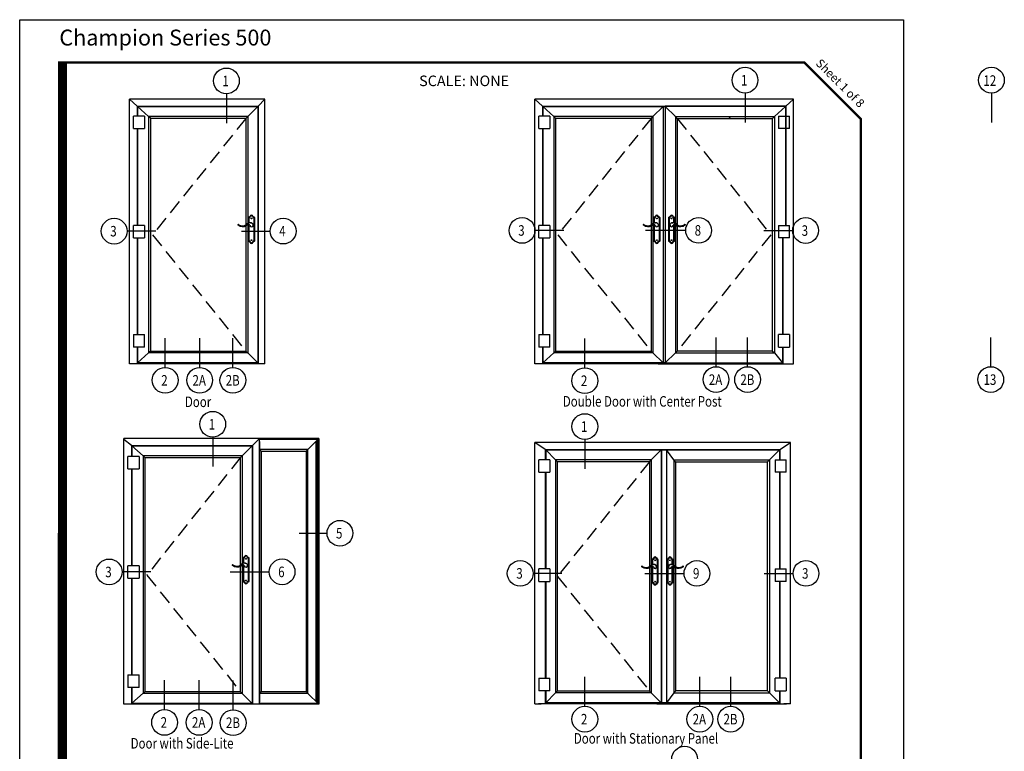
# Model space of a CAD drawing. Units: inches. Extents: x -9 to 159, y -9 to 21.
# Drawn here: x -9 to 8, y 5 to 18 of the extents above; entities that cross this region are included whole.
import ezdxf

# ---------------------------------------------------------------- set-up
doc = ezdxf.new("R2010")
doc.units = ezdxf.units.IN
doc.header["$MEASUREMENT"] = 0
doc.linetypes.add('HIDDEN', pattern=[0.375, 0.25, -0.125])
doc.layers.add('hatch - 30 deg - plastic', color=7, linetype='Continuous')
doc.styles.add('style1-text', font='romans.shx', dxfattribs={"width": 0.8, "height": 0.093})
doc.styles.add('SWISSB', font='swiss.ttf', dxfattribs={"height": 0.06})

msp = doc.modelspace()

# ---------------------------------------------------------------- linework, layer by layer
for p, q in [((-6.9813, 12.148), (-6.9813, 16.7993)), ((-4.6, 16.7993), (-6.9813, 16.7993)), ((-6.8469, 16.6778), (-6.9813, 16.7993)), ((-4.7213, 16.6792), (-4.6, 16.7993)), ((-4.6, 12.148), (-4.6, 16.7993)), ((0.1438, 12.1483), (0.1438, 16.7993)), ((4.6931, 16.7993), (0.1438, 16.7993)), ((0.2773, 16.6781), (0.1438, 16.7993)), ((4.5595, 16.6792), (4.6931, 16.7993)), ((4.6931, 12.1483), (4.6931, 16.7993)), ((-6.8469, 16.6778), (-4.7213, 16.6778)), ((-6.8469, 16.6778), (-6.8469, 16.5073)), ((-6.8405, 16.6713), (-6.8469, 16.6778)), ((-6.8405, 16.6713), (-4.7266, 16.6713)), ((-6.8405, 16.6713), (-6.8405, 16.5073)), ((-6.6452, 16.4939), (-6.8405, 16.6713)), ((-4.904, 16.4939), (-4.7266, 16.6727)), ((-4.7266, 16.6727), (-4.7213, 16.6792)), ((-4.7266, 16.6727), (-4.7266, 12.148)), ((-4.7213, 16.6792), (-4.7213, 12.148)), ((0.2773, 16.6781), (2.433, 16.6781)), ((0.2773, 16.6781), (0.2773, 16.5032)), ((0.2844, 16.6716), (0.2773, 16.6781)), ((0.2844, 16.6716), (2.4383, 16.6716)), ((0.2844, 16.6716), (0.2844, 16.5032)), ((0.4799, 16.4942), (0.2844, 16.6716)), ((2.2211, 16.4953), (2.3985, 16.6727)), ((2.3985, 16.6727), (2.3985, 12.1648)), ((4.5595, 16.6781), (2.433, 16.6781)), ((2.4383, 16.6727), (2.4383, 12.1648)), ((2.6157, 16.4953), (2.4383, 16.6727)), ((4.5524, 16.6716), (2.4383, 16.6716)), ((4.3569, 16.4953), (4.5524, 16.6727)), ((4.5524, 16.6727), (4.5595, 16.6792)), ((4.5524, 16.6716), (4.5524, 14.5841)), ((4.5595, 16.6781), (4.5595, 14.5841)), ((-6.7162, 16.5032), (-6.9118, 16.5032)), ((-6.9118, 16.2834), (-6.9118, 16.5032)), ((-6.7162, 16.5032), (-6.7162, 16.2834)), ((-4.904, 16.4939), (-6.6452, 16.4939)), ((-6.6452, 16.4939), (-6.6452, 12.3402)), ((-6.6096, 16.4616), (-6.6452, 16.4939)), ((-4.9364, 16.4616), (-6.6096, 16.4616)), ((-6.6096, 12.3722), (-6.6096, 16.4616)), ((-4.9364, 16.4616), (-4.904, 16.4939)), ((-4.9364, 16.4616), (-4.9364, 14.5909)), ((-4.904, 16.4939), (-4.904, 14.6162)), ((0.4089, 16.5032), (0.2133, 16.5032)), ((0.2133, 16.2834), (0.2133, 16.5032)), ((0.4089, 16.5032), (0.4089, 16.2834)), ((2.2211, 16.4942), (0.4799, 16.4942)), ((0.4799, 16.4942), (0.4799, 12.3405)), ((0.5155, 16.4619), (0.4799, 16.4942)), ((2.1887, 16.4619), (0.5155, 16.4619)), ((0.5155, 12.3725), (0.5155, 16.4619)), ((2.1887, 16.4629), (2.2211, 16.4953)), ((2.1887, 16.4629), (2.1887, 14.5909)), ((2.2211, 16.4953), (2.2211, 14.6162)), ((2.6157, 16.4953), (2.6157, 14.6162)), ((2.6481, 16.4629), (2.6157, 16.4953)), ((2.6157, 16.4942), (4.3569, 16.4942)), ((2.6481, 16.4629), (2.6481, 14.5909)), ((2.6481, 16.4619), (4.3213, 16.4619)), ((3.5869, 16.4629), (3.5546, 16.4953)), ((4.3213, 16.4629), (4.3569, 16.4953)), ((4.3213, 12.3725), (4.3213, 16.4619)), ((4.3569, 16.4942), (4.3569, 12.3405)), ((4.4279, 16.5032), (4.6235, 16.5032)), ((4.4279, 16.5032), (4.4279, 16.2834)), ((4.6235, 16.2834), (4.6235, 16.5032)), ((-6.9118, 16.2834), (-6.7162, 16.2834)), ((-6.8478, 16.2834), (-6.8478, 14.5823)), ((-6.8407, 16.2834), (-6.8407, 14.5823)), ((0.2133, 16.2834), (0.4089, 16.2834)), ((0.2773, 16.2834), (0.2773, 14.5823)), ((0.2844, 16.2834), (0.2844, 14.5823)), ((4.6235, 16.2834), (4.4279, 16.2834)), ((-4.8881, 14.623), (-4.8881, 14.7211)), ((-4.7851, 14.7211), (-4.7851, 14.306)), ((2.237, 14.623), (2.237, 14.7211)), ((2.3401, 14.7211), (2.3401, 14.306)), ((2.4968, 14.7211), (2.4968, 14.306)), ((2.5998, 14.623), (2.5998, 14.7211)), ((-6.7162, 14.5823), (-6.9118, 14.5823)), ((-6.9118, 14.3625), (-6.9118, 14.5823)), ((-6.7162, 14.5823), (-6.7162, 14.3625)), ((-4.9364, 14.5908), (-4.9364, 14.5908)), ((-4.9364, 14.5908), (-4.9364, 14.5908)), ((-4.9364, 14.5908), (-4.9364, 14.5908)), ((-4.9364, 14.5714), (-4.9364, 12.3725)), ((-4.9214, 14.605), (-4.9214, 14.605)), ((-4.9214, 14.605), (-4.9214, 14.605)), ((-4.9214, 14.605), (-4.9214, 14.605)), ((-4.9214, 14.605), (-4.9214, 14.605)), ((-4.9214, 14.605), (-4.9214, 14.605)), ((-4.9214, 14.605), (-4.9214, 14.605)), ((-4.904, 14.6009), (-4.904, 12.3402)), ((-4.9002, 14.6177), (-4.9002, 14.6177)), ((-4.8881, 14.306), (-4.8881, 14.6033)), ((-4.8766, 14.6262), (-4.8766, 14.7133)), ((-4.8766, 14.3138), (-4.8766, 14.5987)), ((-4.7965, 14.7133), (-4.7965, 14.3138)), ((-4.7851, 14.612), (-4.7851, 14.612)), ((0.4089, 14.5823), (0.2133, 14.5823)), ((0.2133, 14.3625), (0.2133, 14.5823)), ((0.4089, 14.5823), (0.4089, 14.3625)), ((2.1887, 14.5908), (2.1887, 14.5908)), ((2.1887, 14.5908), (2.1887, 14.5908)), ((2.1887, 14.5908), (2.1887, 14.5908)), ((2.1887, 14.5714), (2.1887, 12.3725)), ((2.2037, 14.605), (2.2037, 14.605)), ((2.2037, 14.605), (2.2037, 14.605)), ((2.2037, 14.605), (2.2037, 14.605)), ((2.2037, 14.605), (2.2037, 14.605)), ((2.2037, 14.605), (2.2037, 14.605)), ((2.2037, 14.605), (2.2037, 14.605)), ((2.2211, 14.6009), (2.2211, 12.3405)), ((2.2249, 14.6177), (2.2249, 14.6177)), ((2.237, 14.306), (2.237, 14.6033)), ((2.2485, 14.6262), (2.2485, 14.7133)), ((2.2485, 14.3138), (2.2485, 14.5987)), ((2.3286, 14.7133), (2.3286, 14.3138)), ((2.3401, 14.612), (2.3401, 14.612)), ((2.4968, 14.612), (2.4968, 14.612)), ((2.5082, 14.7133), (2.5082, 14.3138)), ((2.5883, 14.6262), (2.5883, 14.7133)), ((2.5883, 14.3138), (2.5883, 14.5987)), ((2.5998, 14.306), (2.5998, 14.6033)), ((2.6119, 14.6177), (2.6119, 14.6177)), ((2.6157, 14.6009), (2.6157, 12.3402)), ((2.6331, 14.605), (2.6331, 14.605)), ((2.6331, 14.605), (2.6331, 14.605)), ((2.6331, 14.605), (2.6331, 14.605)), ((2.6331, 14.605), (2.6331, 14.605)), ((2.6331, 14.605), (2.6331, 14.605)), ((2.6331, 14.605), (2.6331, 14.605)), ((2.6481, 14.5908), (2.6481, 14.5908)), ((2.6481, 14.5908), (2.6481, 14.5908)), ((2.6481, 14.5908), (2.6481, 14.5908)), ((2.6481, 14.5714), (2.6481, 12.3725)), ((4.4279, 14.5823), (4.6235, 14.5823)), ((4.4279, 14.5823), (4.4279, 14.3625)), ((4.6235, 14.3625), (4.6235, 14.5823)), ((-6.9118, 14.3625), (-6.7162, 14.3625)), ((-6.8478, 14.3625), (-6.8478, 12.6625)), ((-6.8407, 14.3625), (-6.8407, 12.6625)), ((0.2133, 14.3625), (0.4089, 14.3625)), ((0.2773, 14.3625), (0.2773, 12.6625)), ((0.2844, 14.3625), (0.2844, 12.6625)), ((4.6235, 14.3625), (4.4279, 14.3625)), ((4.5002, 14.3625), (4.5002, 12.6625)), ((4.5066, 14.3625), (4.5066, 12.6625)), ((-6.9118, 12.6625), (-6.7162, 12.6625)), ((-6.9118, 12.6625), (-6.9118, 12.4427)), ((-6.7162, 12.4427), (-6.7162, 12.6625)), ((0.2133, 12.6625), (0.4089, 12.6625)), ((0.2133, 12.6625), (0.2133, 12.4427)), ((0.4089, 12.4427), (0.4089, 12.6625)), ((4.6235, 12.6625), (4.4279, 12.6625)), ((4.4279, 12.4427), (4.4279, 12.6625)), ((4.6235, 12.6625), (4.6235, 12.4427)), ((-6.7162, 12.4427), (-6.9118, 12.4427)), ((-6.8478, 12.4427), (-6.8478, 12.148)), ((-6.8407, 12.4427), (-6.8407, 12.148)), ((-6.6452, 12.3402), (-6.8407, 12.1645)), ((-6.6096, 12.3722), (-6.6452, 12.3402)), ((-4.904, 12.3402), (-6.6452, 12.3402)), ((-6.6096, 12.3722), (-4.9364, 12.3722)), ((-4.9364, 12.3725), (-4.904, 12.3402)), ((-4.904, 12.3402), (-4.7266, 12.1645)), ((0.4089, 12.4427), (0.2133, 12.4427)), ((0.2773, 12.4427), (0.2773, 12.1483)), ((0.2844, 12.4427), (0.2844, 12.1483)), ((0.4799, 12.3402), (0.2844, 12.1648)), ((0.4799, 12.3402), (0.5155, 12.3725)), ((2.2211, 12.3405), (0.4799, 12.3405)), ((0.5155, 12.3725), (2.1887, 12.3725)), ((2.1887, 12.3725), (2.2211, 12.3402)), ((2.2211, 12.3402), (2.3985, 12.1648)), ((2.6157, 12.3402), (2.4383, 12.1648)), ((2.6481, 12.3725), (2.6157, 12.3402)), ((2.6157, 12.3405), (4.3569, 12.3405)), ((4.3213, 12.3725), (2.6481, 12.3725)), ((4.3213, 12.3725), (4.3569, 12.3405)), ((4.3569, 12.3405), (4.5002, 12.1648)), ((4.4279, 12.4427), (4.6235, 12.4427)), ((4.5002, 12.4427), (4.5002, 12.1483)), ((4.5066, 12.4427), (4.5066, 12.1483)), ((-4.6, 12.148), (-6.9813, 12.148)), ((-4.7266, 12.1645), (-6.8407, 12.1645)), ((-4.7266, 12.1546), (-6.8407, 12.1546)), ((2.5251, 12.1483), (0.1438, 12.1483)), ((2.4383, 12.1648), (0.2844, 12.1648)), ((2.4383, 12.1549), (0.2844, 12.1549)), ((2.3117, 12.1483), (4.6931, 12.1483)), ((2.4383, 12.1648), (4.5002, 12.1648)), ((2.4383, 12.1549), (4.5002, 12.1549)), ((-7.0793, 6.1653), (-7.0793, 10.8352)), ((-4.698, 10.8352), (-7.0793, 10.8352)), ((-6.9449, 10.7136), (-7.0793, 10.8177)), ((-3.6524, 10.8352), (-6.9162, 10.8352)), ((-4.8192, 10.7136), (-4.698, 10.8352)), ((-4.698, 6.1653), (-4.698, 10.8352)), ((-3.6688, 10.8188), (-4.698, 10.8188)), ((-4.698, 10.7843), (-4.698, 6.1998)), ((-3.8228, 10.6648), (-3.6524, 10.8352)), ((-3.7003, 6.2131), (-3.7003, 10.7873)), ((-3.6939, 10.7937), (-3.6939, 6.2067)), ((-3.6688, 6.1817), (-3.6688, 10.8188)), ((-3.6524, 10.8352), (-3.6524, 6.1653)), ((4.6368, 10.7663), (0.1438, 10.7663)), ((0.3284, 10.645), (0.1438, 10.7663)), ((0.1438, 6.1753), (0.1438, 10.7663)), ((4.4504, 10.645), (4.6368, 10.7663)), ((4.6368, 6.1753), (4.6368, 10.7663)), ((-6.9449, 10.7136), (-4.8192, 10.7136)), ((-6.9449, 10.7136), (-6.9449, 10.5256)), ((-6.9384, 10.7071), (-6.9449, 10.7136)), ((-6.9384, 10.7071), (-4.8245, 10.7071)), ((-6.9384, 10.7071), (-6.9384, 10.5256)), ((-6.7431, 10.5297), (-6.9384, 10.7071)), ((-5.002, 10.5297), (-4.8245, 10.7071)), ((-4.8245, 10.7071), (-4.8192, 10.7136)), ((-4.8245, 10.7071), (-4.8245, 6.1653)), ((-4.8192, 10.7136), (-4.8192, 6.1653)), ((-3.8439, 10.6438), (-4.698, 10.6438)), ((-4.6661, 10.6119), (-4.698, 10.6438)), ((-4.6661, 10.6119), (-4.6661, 6.3886)), ((-4.6661, 10.6119), (-3.8757, 10.6119)), ((-3.8757, 10.6119), (-3.8439, 10.6438)), ((-3.8757, 10.6119), (-3.8757, 6.3886)), ((-3.8439, 10.6438), (-3.8228, 10.6648)), ((-3.8439, 6.3567), (-3.8439, 10.6438)), ((0.3284, 10.645), (4.4504, 10.645)), ((0.3284, 10.645), (0.3284, 10.4642)), ((0.3348, 10.6386), (0.3284, 10.645)), ((0.3348, 10.6386), (4.444, 10.6386)), ((0.3348, 10.6386), (0.3348, 10.4642)), ((0.5097, 10.4607), (0.3348, 10.6386)), ((2.1918, 10.4607), (2.3667, 10.6386)), ((2.3667, 10.6386), (2.3667, 6.1913)), ((2.3729, 10.6386), (2.3729, 6.1912)), ((2.587, 10.4607), (2.4603, 10.6386)), ((2.4603, 10.6386), (2.4603, 6.1912)), ((4.2691, 10.4612), (4.444, 10.6386)), ((4.444, 10.6386), (4.4504, 10.645)), ((4.444, 10.6386), (4.444, 10.4642)), ((4.4504, 10.645), (4.4504, 10.4642)), ((-6.8141, 10.5216), (-7.0098, 10.5216)), ((-7.0098, 10.3018), (-7.0098, 10.5216)), ((-6.8141, 10.5216), (-6.8141, 10.3018)), ((-5.002, 10.5297), (-6.7431, 10.5297)), ((-6.7431, 10.5297), (-6.7431, 6.3574)), ((-6.7075, 10.4974), (-6.7431, 10.5297)), ((-5.0343, 10.4974), (-6.7075, 10.4974)), ((-6.7075, 6.3895), (-6.7075, 10.4974)), ((-5.0343, 10.4974), (-5.002, 10.5297)), ((-5.0343, 10.4974), (-5.0343, 8.6092)), ((-5.002, 10.5297), (-5.002, 8.6345)), ((0.4089, 10.4642), (0.2133, 10.4642)), ((0.2133, 10.2444), (0.2133, 10.4642)), ((0.4089, 10.4642), (0.4089, 10.2444)), ((2.1918, 10.4607), (0.5097, 10.4607)), ((0.5097, 10.4607), (0.5097, 6.3675)), ((0.5415, 10.4288), (0.5097, 10.4607)), ((2.1599, 10.4288), (0.5415, 10.4288)), ((0.5415, 6.3995), (0.5415, 10.4288)), ((2.1599, 10.4288), (2.1918, 10.4607)), ((2.1599, 10.4288), (2.1599, 8.584)), ((2.1918, 10.4607), (2.1918, 8.609)), ((2.587, 10.4612), (4.2691, 10.4612)), ((2.587, 10.4607), (2.587, 8.609)), ((2.6189, 10.4288), (2.587, 10.4607)), ((2.6189, 10.4288), (4.2372, 10.4288)), ((2.6189, 10.4288), (2.6189, 8.584)), ((4.2372, 10.4288), (4.2691, 10.4612)), ((4.2372, 6.3995), (4.2372, 10.4288)), ((4.2691, 10.4612), (4.2691, 6.3675)), ((4.3698, 10.4642), (4.5655, 10.4642)), ((4.3698, 10.4642), (4.3698, 10.2444)), ((4.5655, 10.2444), (4.5655, 10.4642)), ((-7.0098, 10.3018), (-6.8141, 10.3018)), ((-6.9458, 10.3018), (-6.9458, 8.6007)), ((-6.9386, 10.3018), (-6.9386, 8.6007)), ((0.2133, 10.2444), (0.4089, 10.2444)), ((0.3284, 10.2444), (0.3284, 8.5433)), ((0.3348, 10.2444), (0.3348, 8.5433)), ((4.5655, 10.2444), (4.3698, 10.2444)), ((4.444, 10.2444), (4.444, 8.5433)), ((4.4504, 10.2444), (4.4504, 8.5433)), ((-4.986, 8.6414), (-4.986, 8.7395)), ((-4.9746, 8.6446), (-4.9746, 8.7317)), ((-4.8944, 8.7317), (-4.8944, 8.3321)), ((-4.883, 8.7395), (-4.883, 8.3244)), ((2.2075, 8.6157), (2.2075, 8.7124)), ((2.2188, 8.6189), (2.2188, 8.7047)), ((2.2978, 8.7047), (2.2978, 8.311)), ((2.309, 8.7124), (2.309, 8.3033)), ((2.4697, 8.7124), (2.4697, 8.3033)), ((2.481, 8.7047), (2.481, 8.311)), ((2.56, 8.6189), (2.56, 8.7047)), ((2.5713, 8.6157), (2.5713, 8.7124)), ((-6.8141, 8.6007), (-7.0098, 8.6007)), ((-7.0098, 8.3808), (-7.0098, 8.6007)), ((-6.8141, 8.6007), (-6.8141, 8.3808)), ((-5.0344, 8.6092), (-5.0344, 8.6092)), ((-5.0344, 8.6092), (-5.0344, 8.6092)), ((-5.0344, 8.6092), (-5.0344, 8.6092)), ((-5.0343, 8.5897), (-5.0343, 6.3895)), ((-5.0193, 8.6234), (-5.0193, 8.6234)), ((-5.0193, 8.6234), (-5.0193, 8.6234)), ((-5.0193, 8.6234), (-5.0193, 8.6234)), ((-5.0193, 8.6234), (-5.0193, 8.6234)), ((-5.0193, 8.6234), (-5.0193, 8.6234)), ((-5.0193, 8.6234), (-5.0193, 8.6234)), ((-5.002, 8.6193), (-5.002, 6.3574)), ((-4.9982, 8.6361), (-4.9982, 8.6361)), ((-4.986, 8.3244), (-4.986, 8.6216)), ((-4.9746, 8.3321), (-4.9746, 8.617)), ((-4.883, 8.6304), (-4.883, 8.6304)), ((0.4089, 8.5433), (0.2133, 8.5433)), ((0.2133, 8.3235), (0.2133, 8.5433)), ((0.4089, 8.5433), (0.4089, 8.3235)), ((2.1599, 8.584), (2.1599, 8.584)), ((2.1599, 8.584), (2.1599, 8.584)), ((2.1599, 8.584), (2.1599, 8.584)), ((2.1599, 8.5648), (2.1599, 6.398)), ((2.1747, 8.5979), (2.1747, 8.5979)), ((2.1747, 8.5979), (2.1747, 8.5979)), ((2.1747, 8.5979), (2.1747, 8.5979)), ((2.1747, 8.5979), (2.1747, 8.5979)), ((2.1747, 8.5979), (2.1747, 8.5979)), ((2.1747, 8.5979), (2.1747, 8.5979)), ((2.1918, 8.5939), (2.1918, 6.3661)), ((2.1955, 8.6105), (2.1955, 8.6105)), ((2.2075, 8.3033), (2.2075, 8.5962)), ((2.2188, 8.311), (2.2188, 8.5917)), ((2.309, 8.6049), (2.309, 8.6049)), ((2.4697, 8.6049), (2.4697, 8.6049)), ((2.56, 8.311), (2.56, 8.5917)), ((2.5713, 8.3033), (2.5713, 8.5962)), ((2.5833, 8.6105), (2.5833, 8.6105)), ((2.587, 8.5939), (2.587, 6.3661)), ((2.6041, 8.5979), (2.6041, 8.5979)), ((2.6041, 8.5979), (2.6041, 8.5979)), ((2.6041, 8.5979), (2.6041, 8.5979)), ((2.6041, 8.5979), (2.6041, 8.5979)), ((2.6041, 8.5979), (2.6041, 8.5979)), ((2.6041, 8.5979), (2.6041, 8.5979)), ((2.6189, 8.584), (2.6189, 8.584)), ((2.6189, 8.584), (2.6189, 8.584)), ((2.6189, 8.584), (2.6189, 8.584)), ((2.6189, 8.5648), (2.6189, 6.398)), ((4.3698, 8.5433), (4.5655, 8.5433)), ((4.3698, 8.5433), (4.3698, 8.3235)), ((4.5655, 8.3235), (4.5655, 8.5433)), ((-7.0098, 8.3808), (-6.8141, 8.3808)), ((-6.9458, 8.3808), (-6.9458, 6.6809)), ((-6.9386, 8.3808), (-6.9386, 6.6809)), ((0.2133, 8.3235), (0.4089, 8.3235)), ((0.3284, 8.3235), (0.3284, 6.6235)), ((0.3348, 8.3235), (0.3348, 6.6235)), ((4.5655, 8.3235), (4.3698, 8.3235)), ((4.444, 8.3235), (4.444, 6.6235)), ((4.4504, 8.3235), (4.4504, 6.6235)), ((-7.0098, 6.6809), (-6.8141, 6.6809)), ((-7.0098, 6.6809), (-7.0098, 6.4611)), ((-6.8141, 6.4611), (-6.8141, 6.6809)), ((0.2133, 6.6235), (0.4089, 6.6235)), ((0.2133, 6.6235), (0.2133, 6.4037)), ((0.4089, 6.4037), (0.4089, 6.6235)), ((4.5655, 6.6235), (4.3698, 6.6235)), ((4.3698, 6.4037), (4.3698, 6.6235)), ((4.5655, 6.6235), (4.5655, 6.4037)), ((-6.8141, 6.4611), (-7.0098, 6.4611)), ((-6.9458, 6.4611), (-6.9458, 6.1664)), ((-6.9386, 6.4611), (-6.9386, 6.1664)), ((-6.7431, 6.3585), (-6.9386, 6.1828)), ((-6.7075, 6.3895), (-6.7431, 6.3574)), ((-5.002, 6.3574), (-6.7431, 6.3574)), ((-6.7075, 6.3895), (-5.0343, 6.3895)), ((-5.0343, 6.3898), (-5.002, 6.3574)), ((-5.002, 6.3574), (-4.8245, 6.1817)), ((-3.8439, 6.3567), (-4.6981, 6.3567)), ((-4.6661, 6.3886), (-4.698, 6.3567)), ((-4.6661, 6.3886), (-3.8757, 6.3886)), ((-3.8757, 6.3886), (-3.8439, 6.3567)), ((-3.8439, 6.3567), (-3.6524, 6.1653)), ((0.4089, 6.4037), (0.2133, 6.4037)), ((0.3284, 6.4037), (0.3284, 6.1753)), ((0.3348, 6.4037), (0.3348, 6.1753)), ((0.5097, 6.3675), (0.3348, 6.1918)), ((0.5415, 6.3995), (0.5097, 6.3675)), ((2.1918, 6.3675), (0.5097, 6.3675)), ((0.5415, 6.3995), (2.1599, 6.3995)), ((2.1599, 6.398), (2.1918, 6.3661)), ((2.1918, 6.3661), (2.3667, 6.1913)), ((2.587, 6.3661), (2.4603, 6.1913)), ((2.6189, 6.398), (2.587, 6.3661)), ((2.587, 6.3675), (4.2691, 6.3675)), ((4.2372, 6.3995), (2.6189, 6.3995)), ((4.2372, 6.3995), (4.2691, 6.3675)), ((4.2691, 6.3675), (4.444, 6.1918)), ((4.3698, 6.4037), (4.5655, 6.4037)), ((4.444, 6.4037), (4.444, 6.1753)), ((4.4504, 6.4037), (4.4504, 6.1753)), ((-4.698, 6.1653), (-7.0793, 6.1653)), ((-4.8245, 6.1817), (-6.9386, 6.1817)), ((-3.6688, 6.1817), (-4.698, 6.1817)), ((-3.659, 6.1719), (-4.698, 6.1719)), ((-3.6524, 6.1653), (-4.698, 6.1653)), ((0.1438, 6.1753), (0.2567, 6.1753)), ((2.4914, 6.1753), (0.2089, 6.1753)), ((4.444, 6.1918), (0.3348, 6.1918)), ((4.444, 6.1819), (0.3348, 6.1819)), ((2.2874, 6.1753), (4.5698, 6.1753)), ((4.6368, 6.1753), (4.522, 6.1753))]:
    msp.add_line(p, q)
at = {"linetype": 'HIDDEN'}
for p, q in [((-4.9364, 16.4616), (-6.5787, 14.4163)), ((2.1887, 16.4629), (0.5464, 14.4163)), ((2.6481, 16.4629), (4.2904, 14.4163)), ((-6.5787, 14.4163), (-4.9364, 12.3725)), ((0.5464, 14.4163), (2.1887, 12.3725)), ((4.2904, 14.4163), (2.6481, 12.3725)), ((-5.0343, 10.4974), (-6.6766, 8.4347)), ((2.1599, 10.4288), (0.5415, 8.412)), ((-6.6766, 8.4347), (-5.0343, 6.3898)), ((0.5415, 8.412), (2.1599, 6.398))]:
    msp.add_line(p, q, dxfattribs=at)
msp.add_lwpolyline([(-8.9124, 18.1972), (6.6272, 18.1972), (6.6272, -2.5785), (-8.9124, -2.5785)], close=True)
at = {"const_width": 0.1595}
msp.add_lwpolyline([(5.8979, -1.8285), (-8.1624, -1.8285), (-8.1618, 17.467)], dxfattribs=at)
at = {"const_width": 0.0399}
msp.add_lwpolyline([(-8.1624, 17.4472), (4.8804, 17.4472), (5.8772, 16.4504), (5.8772, -1.8285), (-8.1624, -1.8285)], close=True, dxfattribs=at)
for centre, radius in [((-4.8366, 14.7043), 0.00747), ((2.2886, 14.7043), 0.00747), ((2.5483, 14.7043), 0.00747), ((-4.8366, 14.3228), 0.00747), ((2.2886, 14.3228), 0.00747), ((2.5483, 14.3228), 0.00747), ((-4.9345, 8.7227), 0.00747), ((2.2583, 8.6958), 0.00736), ((2.5205, 8.6958), 0.00736), ((-4.9345, 8.3412), 0.00747), ((2.2583, 8.3199), 0.00736), ((2.5205, 8.3199), 0.00736)]:
    msp.add_circle(centre, radius)
for centre, radius, start, end in [((-4.8835, 14.7211), 0.00458, 106.85002, 180), ((-4.8953, 14.7601), 0.0362, 286.85002, 337.36996), ((-4.8721, 14.7133), 0.00458, 116.43663, 180), ((-4.8953, 14.7601), 0.0477, 296.43663, 336.11064), ((-4.8366, 14.7356), 0.0275, 22.63004, 157.36996), ((-4.8366, 14.7356), 0.016, 18.88208, 161.11792), ((-4.7778, 14.7601), 0.0477, 203.88936, 243.56337), ((-4.7778, 14.7601), 0.0362, 202.63004, 253.14998), ((-4.8011, 14.7133), 0.00458, 0, 63.56337), ((-4.7896, 14.7211), 0.00458, 0, 73.14998), ((2.2416, 14.7211), 0.00458, 106.85002, 180), ((2.2298, 14.7601), 0.0362, 286.85002, 337.36996), ((2.2531, 14.7133), 0.00458, 116.43663, 180), ((2.2298, 14.7601), 0.0477, 296.43663, 336.11064), ((2.2886, 14.7356), 0.0275, 22.63004, 157.36996), ((2.2886, 14.7356), 0.016, 18.88208, 161.11792), ((2.3473, 14.7601), 0.0477, 203.88936, 243.56337), ((2.3473, 14.7601), 0.0362, 202.63004, 253.14998), ((2.324, 14.7133), 0.00458, 0, 63.56337), ((2.3355, 14.7211), 0.00458, 0, 73.14998), ((2.5013, 14.7211), 0.00458, 106.85002, 180), ((2.4895, 14.7601), 0.0362, 286.85002, 337.36996), ((2.5128, 14.7133), 0.00458, 116.43663, 180), ((2.4895, 14.7601), 0.0477, 296.43663, 336.11064), ((2.5483, 14.7356), 0.0275, 22.63004, 157.36996), ((2.5483, 14.7356), 0.016, 18.88208, 161.11792), ((2.607, 14.7601), 0.0477, 203.88936, 243.56337), ((2.607, 14.7601), 0.0362, 202.63004, 253.14998), ((2.5838, 14.7133), 0.00458, 0, 63.56337), ((2.5952, 14.7211), 0.00458, 0, 73.14998), ((-5.0685, 14.5933), 0.00423, 59.16211, 173.92526), ((-5.0681, 14.5942), 0.00471, 185.33805, 229.39487), ((-4.9874, 14.6953), 0.134, 231.34344, 297.60246), ((-4.9846, 14.734), 0.1596, 239.16211, 271.40193), ((-4.9857, 14.6559), 0.0817, 273.50503, 307.0998), ((-4.8518, 14.5162), 0.1128, 89.81063, 138.58777), ((-4.9285, 14.5826), 0.00687, 297.60246, 340.10407), ((-4.8883, 14.5681), 0.0359, 133.30212, 160.10407), ((-4.8923, 14.5762), 0.0273, 9.3738, 138.99899), ((-4.8366, 14.5868), 0.0294, 192.03387, 0), ((-4.8515, 14.6015), 0.0275, 69.62783, 89.81063), ((-4.8631, 14.5704), 0.0606, 29.99656, 69.62783), ((-4.8413, 14.5858), 0.0341, 1.64076, 26.06138), ((2.0566, 14.5933), 0.00423, 59.16211, 173.92526), ((2.0571, 14.5942), 0.00471, 185.33805, 229.39487), ((2.1377, 14.6953), 0.134, 231.34344, 297.60246), ((2.1406, 14.734), 0.1596, 239.16211, 271.40193), ((2.1394, 14.6559), 0.0817, 273.50503, 307.0998), ((2.2733, 14.5162), 0.1128, 89.81063, 138.58777), ((2.1966, 14.5826), 0.00687, 297.60246, 340.10407), ((2.2368, 14.5681), 0.0359, 133.30212, 160.10407), ((2.2328, 14.5762), 0.0273, 9.3738, 138.99899), ((2.2886, 14.5868), 0.0294, 192.03387, 0), ((2.2736, 14.6015), 0.0275, 69.62783, 89.81063), ((2.262, 14.5704), 0.0606, 29.99656, 69.62783), ((2.2839, 14.5858), 0.0341, 1.64076, 26.06138), ((2.553, 14.5858), 0.0341, 153.93862, 178.35924), ((2.5483, 14.5868), 0.0294, 180, 347.96613), ((2.5748, 14.5704), 0.0606, 110.37217, 150.00344), ((2.5633, 14.6015), 0.0275, 90.18937, 110.37217), ((2.5635, 14.5162), 0.1128, 41.41223, 90.18937), ((2.604, 14.5762), 0.0273, 41.00101, 170.6262), ((2.6, 14.5681), 0.0359, 19.89593, 46.69788), ((2.6402, 14.5826), 0.00687, 199.89593, 242.39754), ((2.6991, 14.6953), 0.134, 242.39754, 308.65656), ((2.6974, 14.6559), 0.0817, 232.9002, 266.49497), ((2.6963, 14.734), 0.1596, 268.59807, 300.83789), ((2.7802, 14.5933), 0.00423, 6.07474, 120.83789), ((2.7798, 14.5942), 0.00471, 310.60513, 354.66195), ((-4.8835, 14.306), 0.00458, 180, 253.14998), ((-4.8953, 14.267), 0.0362, 22.63004, 73.14998), ((-4.8721, 14.3138), 0.00458, 180, 243.56337), ((-4.8953, 14.267), 0.0477, 23.88936, 63.56337), ((-4.8366, 14.2915), 0.0275, 202.63004, 337.36996), ((-4.8366, 14.2915), 0.016, 198.88208, 341.11792), ((-4.7778, 14.267), 0.0477, 116.43663, 156.11064), ((-4.7778, 14.267), 0.0362, 106.85002, 157.36996), ((-4.8011, 14.3138), 0.00458, 296.43663, 0), ((-4.7896, 14.306), 0.00458, 286.85002, 0), ((2.2416, 14.306), 0.00458, 180, 253.14998), ((2.2298, 14.267), 0.0362, 22.63004, 73.14998), ((2.2531, 14.3138), 0.00458, 180, 243.56337), ((2.2298, 14.267), 0.0477, 23.88936, 63.56337), ((2.2886, 14.2915), 0.0275, 202.63004, 337.36996), ((2.2886, 14.2915), 0.016, 198.88208, 341.11792), ((2.3473, 14.267), 0.0477, 116.43663, 156.11064), ((2.3473, 14.267), 0.0362, 106.85002, 157.36996), ((2.324, 14.3138), 0.00458, 296.43663, 0), ((2.3355, 14.306), 0.00458, 286.85002, 0), ((2.5013, 14.306), 0.00458, 180, 253.14998), ((2.4895, 14.267), 0.0362, 22.63004, 73.14998), ((2.5128, 14.3138), 0.00458, 180, 243.56337), ((2.4895, 14.267), 0.0477, 23.88936, 63.56337), ((2.5483, 14.2915), 0.0275, 202.63004, 337.36996), ((2.5483, 14.2915), 0.016, 198.88208, 341.11792), ((2.607, 14.267), 0.0477, 116.43663, 156.11064), ((2.607, 14.267), 0.0362, 106.85002, 157.36996), ((2.5838, 14.3138), 0.00458, 296.43663, 0), ((2.5952, 14.306), 0.00458, 286.85002, 0), ((-4.9814, 8.7395), 0.00458, 106.85002, 180), ((-4.9933, 8.7785), 0.0362, 286.85002, 337.36996), ((-4.97, 8.7317), 0.00458, 116.43663, 180), ((-4.9933, 8.7785), 0.0477, 296.43663, 336.11064), ((-4.9345, 8.754), 0.0275, 22.63004, 157.36996), ((-4.9345, 8.754), 0.016, 18.88208, 161.11792), ((-4.8758, 8.7785), 0.0477, 203.88936, 243.56337), ((-4.8758, 8.7785), 0.0362, 202.63004, 253.14998), ((-4.899, 8.7317), 0.00458, 0, 63.56337), ((-4.8876, 8.7395), 0.00458, 0, 73.14998), ((2.212, 8.7124), 0.00451, 106.85002, 180), ((2.2004, 8.7508), 0.0356, 286.85002, 337.36996), ((2.2233, 8.7047), 0.00451, 116.43663, 180), ((2.2004, 8.7508), 0.047, 296.43663, 336.11064), ((2.2583, 8.7267), 0.0271, 22.63004, 157.36996), ((2.2583, 8.7267), 0.0158, 18.88208, 161.11792), ((2.3162, 8.7508), 0.047, 203.88936, 243.56337), ((2.3162, 8.7508), 0.0356, 202.63004, 253.14998), ((2.2932, 8.7047), 0.00451, 0, 63.56337), ((2.3045, 8.7124), 0.00451, 0, 73.14998), ((2.4743, 8.7124), 0.00451, 106.85002, 180), ((2.4626, 8.7508), 0.0356, 286.85002, 337.36996), ((2.4855, 8.7047), 0.00451, 116.43663, 180), ((2.4626, 8.7508), 0.047, 296.43663, 336.11064), ((2.5205, 8.7267), 0.0271, 22.63004, 157.36996), ((2.5205, 8.7267), 0.0158, 18.88208, 161.11792), ((2.5784, 8.7508), 0.047, 203.88936, 243.56337), ((2.5784, 8.7508), 0.0356, 202.63004, 253.14998), ((2.5555, 8.7047), 0.00451, 0, 63.56337), ((2.5668, 8.7124), 0.00451, 0, 73.14998), ((-5.1665, 8.6117), 0.00423, 59.16211, 173.92526), ((-5.166, 8.6126), 0.00471, 185.33805, 229.39487), ((-5.0854, 8.7136), 0.134, 231.34344, 297.60246), ((-5.0825, 8.7524), 0.1596, 239.16211, 271.40193), ((-5.0836, 8.6743), 0.0817, 273.50503, 307.0998), ((-4.9498, 8.5346), 0.1128, 89.81063, 138.58777), ((-5.0265, 8.601), 0.00687, 297.60246, 340.10407), ((-4.9862, 8.5864), 0.0359, 133.30212, 160.10407), ((-4.9902, 8.5946), 0.0273, 9.3738, 138.99899), ((-4.9345, 8.6052), 0.0294, 192.03387, 0), ((-4.9495, 8.6199), 0.0275, 69.62783, 89.81063), ((-4.961, 8.5888), 0.0606, 29.99656, 69.62783), ((-4.9392, 8.6042), 0.0341, 1.64076, 26.06138), ((2.0297, 8.5864), 0.00417, 59.16211, 173.92526), ((2.0301, 8.5873), 0.00464, 185.33805, 229.39487), ((2.1096, 8.6869), 0.1321, 231.34344, 297.60246), ((2.1124, 8.7251), 0.1573, 239.16211, 271.40193), ((2.1113, 8.6481), 0.0805, 273.50503, 307.0998), ((2.2432, 8.5104), 0.1112, 89.81063, 138.58777), ((2.1677, 8.5759), 0.00677, 297.60246, 340.10407), ((2.2073, 8.5615), 0.0354, 133.30212, 160.10407), ((2.2034, 8.5696), 0.0269, 9.3738, 138.99899), ((2.2583, 8.58), 0.029, 192.03387, 0), ((2.2435, 8.5945), 0.0271, 69.62783, 89.81063), ((2.2321, 8.5639), 0.0598, 29.99656, 69.62783), ((2.2537, 8.5791), 0.0336, 1.64076, 26.06138), ((2.5251, 8.5791), 0.0336, 153.93862, 178.35924), ((2.5205, 8.58), 0.029, 180, 347.96613), ((2.5467, 8.5639), 0.0598, 110.37217, 150.00344), ((2.5353, 8.5945), 0.0271, 90.18937, 110.37217), ((2.5356, 8.5104), 0.1112, 41.41223, 90.18937), ((2.5754, 8.5696), 0.0269, 41.00101, 170.6262), ((2.5715, 8.5615), 0.0354, 19.89593, 46.69788), ((2.6111, 8.5759), 0.00677, 199.89593, 242.39754), ((2.6692, 8.6869), 0.1321, 242.39754, 308.65656), ((2.6675, 8.6481), 0.0805, 232.9002, 266.49497), ((2.6663, 8.7251), 0.1573, 268.59807, 300.83789), ((2.7491, 8.5864), 0.00417, 6.07474, 120.83789), ((2.7486, 8.5873), 0.00464, 310.60513, 354.66195), ((-4.9814, 8.3244), 0.00458, 180, 253.14998), ((-4.9933, 8.2854), 0.0362, 22.63004, 73.14998), ((-4.97, 8.3321), 0.00458, 180, 243.56337), ((-4.9933, 8.2854), 0.0477, 23.88936, 63.56337), ((-4.8758, 8.2854), 0.0477, 116.43663, 156.11064), ((-4.8758, 8.2854), 0.0362, 106.85002, 157.36996), ((-4.899, 8.3321), 0.00458, 296.43663, 0), ((-4.8876, 8.3244), 0.00458, 286.85002, 0), ((2.2233, 8.311), 0.00451, 180, 243.56337), ((2.2932, 8.311), 0.00451, 296.43663, 0), ((2.4855, 8.311), 0.00451, 180, 243.56337), ((2.5555, 8.311), 0.00451, 296.43663, 0), ((-4.9345, 8.3098), 0.0275, 202.63004, 337.36996), ((-4.9345, 8.3098), 0.016, 198.88208, 341.11792), ((2.212, 8.3033), 0.00451, 180, 253.14998), ((2.2004, 8.2649), 0.0356, 22.63004, 73.14998), ((2.2004, 8.2649), 0.047, 23.88936, 63.56337), ((2.2583, 8.289), 0.0271, 202.63004, 337.36996), ((2.2583, 8.289), 0.0158, 198.88208, 341.11792), ((2.3162, 8.2649), 0.047, 116.43663, 156.11064), ((2.3162, 8.2649), 0.0356, 106.85002, 157.36996), ((2.3045, 8.3033), 0.00451, 286.85002, 0), ((2.4743, 8.3033), 0.00451, 180, 253.14998), ((2.4626, 8.2649), 0.0356, 22.63004, 73.14998), ((2.4626, 8.2649), 0.047, 23.88936, 63.56337), ((2.5205, 8.289), 0.0271, 202.63004, 337.36996), ((2.5205, 8.289), 0.0158, 198.88208, 341.11792), ((2.5784, 8.2649), 0.047, 116.43663, 156.11064), ((2.5784, 8.2649), 0.0356, 106.85002, 157.36996), ((2.5668, 8.3033), 0.00451, 286.85002, 0)]:
    msp.add_arc(centre, radius, start, end)
for p in [(-5.0727, 14.5938), (-4.8515, 14.629), (2.0524, 14.5938), (2.2737, 14.629), (2.5632, 14.629), (2.7844, 14.5938), (-5.1707, 8.6121), (-4.9494, 8.6474), (2.0255, 8.5869), (2.2436, 8.6216), (2.5352, 8.6216), (2.7532, 8.5869)]:
    msp.add_point(p)
at = {"layer": 'hatch - 30 deg - plastic'}
for p, q in [((-5.2785, 16.895), (-5.2785, 16.3789)), ((3.8393, 16.9073), (3.8393, 16.3913)), ((8.1715, 16.9073), (8.1715, 16.3913)), ((-6.5185, 14.4802), (-7.0252, 14.4802)), ((-5.0133, 14.4818), (-4.5065, 14.4818)), ((0.6537, 14.4933), (0.147, 14.4933)), ((2.7971, 14.4947), (2.0871, 14.4947)), ((4.1716, 14.4916), (4.6783, 14.4916)), ((-6.355, 12.0856), (-6.355, 12.6017)), ((-5.7477, 12.0856), (-5.7477, 12.6017)), ((-5.1643, 12.0856), (-5.1643, 12.6017)), ((1.0237, 12.0792), (1.0237, 12.5953)), ((3.3299, 12.0978), (3.3299, 12.6139)), ((3.8843, 12.0978), (3.8843, 12.6139)), ((8.1596, 12.0978), (8.1596, 12.6139)), ((-5.5186, 10.8606), (-5.5186, 10.3445)), ((1.0237, 10.8199), (1.0237, 10.3039)), ((-3.9972, 9.1713), (-3.5086, 9.1713)), ((-6.606, 8.491), (-7.1127, 8.491)), ((-5.2133, 8.4931), (-4.5253, 8.4931)), ((0.6204, 8.466), (0.1137, 8.466)), ((2.0787, 8.466), (2.7667, 8.466)), ((4.1782, 8.466), (4.6849, 8.466)), ((-6.365, 6.0735), (-6.365, 6.5896)), ((-5.7576, 6.0735), (-5.7576, 6.5896)), ((-5.1595, 6.0682), (-5.1595, 6.5843)), ((1.0237, 6.1298), (1.0237, 6.6459)), ((3.0452, 6.1298), (3.0452, 6.6459)), ((3.5876, 6.1298), (3.5876, 6.6459))]:
    msp.add_line(p, q, dxfattribs=at)
for centre in [(-5.2785, 17.1215), (3.8393, 17.1338), (8.1715, 17.1338), (-0.0795, 14.4933), (3.0235, 14.4947), (4.9048, 14.4916), (-7.2517, 14.4802), (-4.2801, 14.4818), (-6.355, 11.8591), (-5.7477, 11.8591), (-5.1643, 11.8591), (1.0237, 11.8527), (3.3299, 11.8714), (3.8843, 11.8714), (8.1596, 11.8714), (-5.5186, 11.087), (1.0237, 11.0464), (-3.2821, 9.1713), (-7.3392, 8.491), (-4.2988, 8.4931), (-0.1128, 8.466), (2.9932, 8.466), (4.9114, 8.466), (-6.365, 5.847), (-5.7576, 5.847), (-5.1595, 5.8417), (1.0237, 5.9034), (3.0452, 5.9034), (3.5876, 5.9034), (2.7772, 5.2014)]:
    msp.add_circle(centre, 0.2265, dxfattribs=at)

# ---------------------------------------------------------------- texts
for s, insert, char_height, width, attachment_point, style in [('{\\Fswissb.ttf;Champion Series 500}', (-8.2154, 18.0228), 0.279106, 5.538867, 1, 'SWISSB'), ('SCALE: NONE', (-1.099, 17.215), 0.185406, 2.99541, 2, 'style1-text')]:
    msp.add_mtext(s, dxfattribs=dict(insert=insert, char_height=char_height, width=width, attachment_point=attachment_point, style=style))
at = {"insert": (5.5659, 17.1349), "char_height": 0.149521, "attachment_point": 2, "rotation": 315, "style": 'SWISSB'}
msp.add_mtext('{\\fSwis721 BT|b0|i1|c0|p34;Sheet 1 of 8}', dxfattribs=at)
at = {"layer": 'hatch - 30 deg - plastic', "style": 'style1-text', "width": 0.8}
for s, height, p in [('1', 0.1854, (-5.3474, 17.0284)), ('1', 0.1854, (3.7704, 17.0407)), ('12', 0.18541, (8.0315, 17.0348)), ('3', 0.1854, (-7.3206, 14.3871)), ('4', 0.1854, (-4.349, 14.3887)), ('3', 0.1854, (-0.1484, 14.4002)), ('8', 0.1854, (2.9546, 14.4016)), ('3', 0.1854, (4.8359, 14.3985)), ('2', 0.1854, (-6.4239, 11.766)), ('2A', 0.18541, (-5.8737, 11.766)), ('2B', 0.18541, (-5.2903, 11.766)), ('2', 0.1854, (0.9548, 11.7596)), ('2A', 0.18541, (3.2039, 11.7783)), ('2B', 0.18541, (3.7583, 11.7783)), ('13', 0.18541, (8.0336, 11.7783)), ('Double Door with Center Post', 0.185406, (0.636, 11.3967)), ('Door', 0.18541, (-6.008, 11.3888)), ('1', 0.1854, (-5.5875, 10.9939)), ('1', 0.1854, (0.9548, 10.9533)), ('5', 0.1854, (-3.351, 9.0782)), ('3', 0.1854, (-7.4081, 8.3979)), ('6', 0.1854, (-4.3677, 8.4)), ('3', 0.1854, (-0.1817, 8.3729)), ('9', 0.1854, (2.9243, 8.3729)), ('3', 0.1854, (4.8425, 8.3729)), ('2', 0.1854, (-6.4339, 5.7539)), ('2A', 0.18541, (-5.8836, 5.7539)), ('2B', 0.18541, (-5.2855, 5.7486)), ('2', 0.1854, (0.9548, 5.8103)), ('2A', 0.18541, (2.9192, 5.8103)), ('2B', 0.18541, (3.4617, 5.8103)), ('Door with Side-Lite', 0.185406, (-6.9618, 5.3871)), ('Door with Stationary Panel', 0.185406, (0.8297, 5.4728))]:
    msp.add_text(s, height=height, dxfattribs=at).set_placement(p)

doc.saveas('drawing.dxf')
